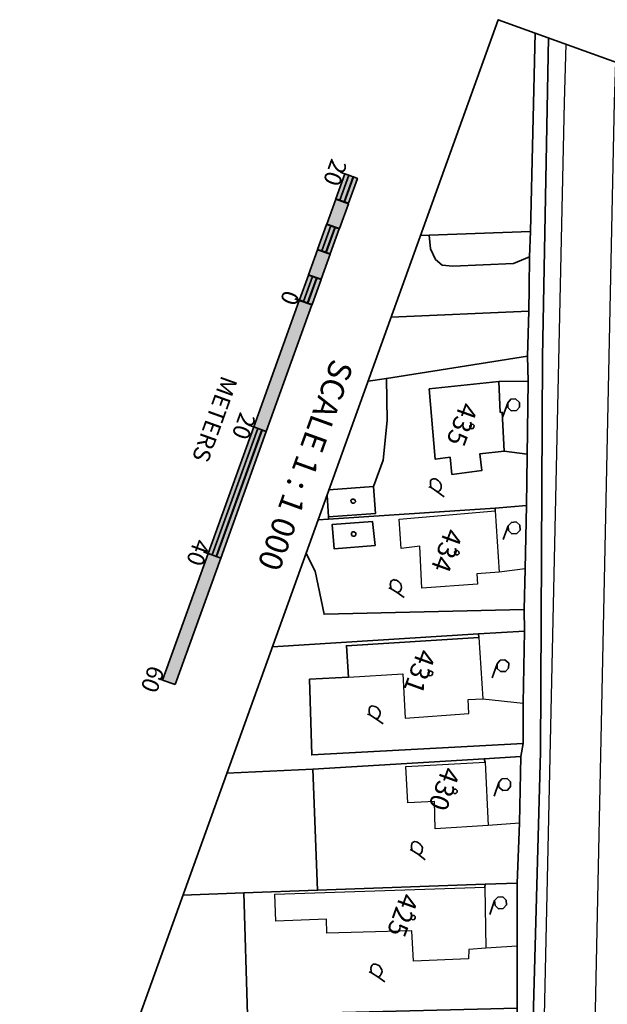
# Model space of a CAD drawing. Units: millimetres. Extents: x -103020 to 768734, y -712867 to 257297.
# Drawn here: x 273834 to 361226, y -597265 to -450876 of the extents above; entities that cross this region are included whole.
import ezdxf

# ---------------------------------------------------------------- set-up
doc = ezdxf.new("R2010")
doc.units = ezdxf.units.MM
doc.header["$MEASUREMENT"] = 0
doc.layers.add('14', color=15, linetype='Continuous')
for name, color, linetype, lineweight in [('H', 7, 'Continuous', 100), ('P', 250, 'Continuous', 35), ('Text', 250, 'Continuous', 40)]:
    doc.layers.add(name, color=color, linetype=linetype, lineweight=lineweight)

msp = doc.modelspace()

# ---------------------------------------------------------------- hatches: boundary and pattern name
at = {"layer": 'H', "linetype": 'Continuous'}
for color, points in [(7, [(322192.19175, -473790.06987), (320856.27317, -477497.92552), (321409.68446, -477697.31636), (322745.60304, -473989.46071)]), (0, [(322800.94417, -474009.39979), (321465.02559, -477717.25544), (322073.77801, -477936.58536), (323409.69659, -474228.72971)]), (7, [(323465.03772, -474248.66879), (322129.11914, -477956.52444), (322682.53043, -478155.91527), (324018.44901, -474448.05962)]), (7, [(320836.33408, -477553.26665), (319500.4155, -481261.1223), (321326.67276, -481919.11205), (322662.59134, -478211.2564)]), (7, [(319480.47642, -481316.46343), (318144.55784, -485024.31908), (318697.96913, -485223.70991), (320033.88771, -481515.85426)]), (0, [(320089.22884, -481535.79335), (318753.31026, -485243.649), (319362.06268, -485462.97891), (320697.98126, -481755.12326)]), (7, [(320753.32239, -481775.06235), (319417.40381, -485482.918), (319970.8151, -485682.30883), (321306.73368, -481974.45318)]), (7, [(318124.61876, -485079.66021), (316788.70018, -488787.51586), (318614.95744, -489445.50561), (319950.87602, -485737.64996)]), (7, [(316768.76109, -488842.85699), (315432.84251, -492550.71264), (315986.25381, -492750.10347), (317322.17239, -489042.24782)]), (0, [(317377.51351, -489062.18691), (316041.59493, -492770.04256), (316650.34735, -492989.37247), (317986.26593, -489281.51682)]), (7, [(318041.60706, -489301.4559), (316705.68848, -493009.31155), (317259.09977, -493208.70239), (318595.01835, -489500.84674)]), (7, [(315412.90343, -492606.05377), (308633.61512, -511422.03766), (310459.87238, -512080.02741), (317239.16069, -493264.04352)]), (7, [(308633.61512, -511422.03766), (301854.3268, -530238.02156), (302407.73809, -530437.41239), (309187.02641, -511621.4285)]), (0, [(309242.36754, -511641.36758), (302463.07922, -530457.35147), (303071.83164, -530676.68139), (309851.11996, -511860.6975)]), (7, [(309906.46109, -511880.63658), (303127.17277, -530696.62047), (303680.58406, -530896.01131), (310459.87238, -512080.02741)]), (7, [(301854.3268, -530238.02156), (295075.03849, -549054.00545), (296901.29575, -549711.9952), (303680.58406, -530896.01131)])]:
    msp.add_hatch(color=color, dxfattribs=at).paths.add_polyline_path(points)

# ---------------------------------------------------------------- linework, layer by layer
at = {"layer": '14', "color": 10, "ltscale": 0.1}
for points in [[(350204.56915, -675959.75981), (354842.64408, -463169.86305), (355088.4238, -454504.90714)], [(357786.30384, -678691.41422), (362305.5581, -463107.60428), (362504.1351, -457176.7443)], [(341917.23507, -534793.49171), (333641.70167, -535375.79432), (333326.74554, -529134.86126), (330563.75828, -529514.9246), (330259.38207, -525153.55532), (344523.5581, -523915.29756), (345123.35828, -533009.96105), (341842.36178, -533265.91378), (341917.23507, -534793.49171)], [(348986.65739, -532526.13309), (345123.35828, -533009.96105)], [(342116.6259, -542743.48906), (342716.42608, -551838.15255), (348729.07699, -552503.87378)], [(322735.02312, -548640.57467), (330804.65496, -548109.13706), (331165.99998, -554741.93415), (340617.12546, -554020.46487), (340555.68053, -551934.99953), (342716.42608, -551838.15255)], [(348188.68714, -570316.39279), (343490.79497, -570687.09697), (335627.06468, -571167.66957), (335519.63778, -567127.36023), (331570.07161, -567330.00642), (331272.61304, -561908.20345), (343065.97042, -561280.32578), (343490.79497, -570687.09697)], [(343182.75648, -588895.95613), (340610.20782, -589094.53312), (340594.33793, -590526.89176), (332418.49995, -590832.48873), (332154.00191, -586360.43719), (319530.52759, -586689.2286), (319469.08266, -584603.76326), (311926.4123, -584887.38655), (311799.04632, -580902.41833), (343010.22237, -579830.18396), (343182.75648, -588895.95613)], [(347840.77049, -588635.9342), (343182.75648, -588895.95613)]]:
    msp.add_lwpolyline(points, dxfattribs=at)
at = {"layer": 'P', "color": 0, "linetype": 'Continuous'}
for points in [[(523823.52643, -515299.17206), (452640.99912, -712867.00296), (273833.81099, -648443.82488), (345016.3383, -450875.99398), (523823.52643, -515299.17206)], [(321465.02559, -477717.25544), (322800.94417, -474009.39979), (322192.19175, -473790.06987), (320856.27317, -477497.92552), (321465.02559, -477717.25544)], [(322073.77801, -477936.58536), (323409.69659, -474228.72971), (322800.94417, -474009.39979), (321465.02559, -477717.25544), (322073.77801, -477936.58536)], [(322136.85062, -473770.13079), (321528.0982, -473550.80087)], [(322737.87156, -478175.85435), (324073.79014, -474467.9987), (323465.03772, -474248.66879), (322129.11914, -477956.52444), (322737.87156, -478175.85435)], [(321382.01389, -481939.05113), (322717.93247, -478231.19548), (320836.33408, -477553.26665), (319500.4155, -481261.1223), (321382.01389, -481939.05113)], [(318753.31026, -485243.649), (320089.22884, -481535.79335), (319480.47642, -481316.46343), (318144.55784, -485024.31908), (318753.31026, -485243.649)], [(319362.06268, -485462.97891), (320697.98126, -481755.12326), (320089.22884, -481535.79335), (318753.31026, -485243.649), (319362.06268, -485462.97891)], [(320026.15623, -485702.24791), (321362.07481, -481994.39226), (320753.32239, -481775.06235), (319417.40381, -485482.918), (320026.15623, -485702.24791)], [(318670.29857, -489465.44469), (320006.21715, -485757.58904), (318124.61876, -485079.66021), (316788.70018, -488787.51586), (318670.29857, -489465.44469)], [(316041.59493, -492770.04256), (317377.51351, -489062.18691), (316768.76109, -488842.85699), (315432.84251, -492550.71264), (316041.59493, -492770.04256)], [(316650.34735, -492989.37247), (317986.26593, -489281.51682), (317377.51351, -489062.18691), (316041.59493, -492770.04256), (316650.34735, -492989.37247)], [(317314.4409, -493228.64147), (318650.35948, -489520.78582), (318041.60706, -489301.4559), (316705.68848, -493009.31155), (317314.4409, -493228.64147)], [(310515.21351, -512099.96649), (317294.50182, -493283.9826), (315412.90343, -492606.05377), (308633.61512, -511422.03766), (310515.21351, -512099.96649)], [(315357.5623, -492586.11468), (314748.80988, -492366.78477)], [(302463.07922, -530457.35147), (309242.36754, -511641.36758), (308633.61512, -511422.03766), (301854.3268, -530238.02156), (302463.07922, -530457.35147)], [(303071.83164, -530676.68139), (309851.11996, -511860.6975), (309242.36754, -511641.36758), (302463.07922, -530457.35147), (303071.83164, -530676.68139)], [(303735.92519, -530915.95039), (310515.21351, -512099.96649), (309906.46109, -511880.63658), (303127.17277, -530696.62047), (303735.92519, -530915.95039)], [(308578.27399, -511402.09858), (307969.52157, -511182.76866)], [(296956.63688, -549731.93428), (303735.92519, -530915.95039), (301854.3268, -530238.02156), (295075.03849, -549054.00545), (296956.63688, -549731.93428)], [(301798.98567, -530218.08248), (301190.23325, -529998.75256)], [(295019.69736, -549034.06637), (294410.94494, -548814.73645)]]:
    msp.add_lwpolyline(points, dxfattribs=at)
at = {"layer": 'P', "color": 252, "linetype": 'Continuous'}
for points in [[(350495.11008, -452849.96323), (349803.34597, -482362.65492), (334718.00525, -482929.9015), (333451.67, -482973.84886)], [(352487.39073, -453567.77023), (351587.28354, -501012.61543), (351308.5433, -559748.27173), (348101.60625, -675202.07464)], [(348101.60625, -675202.07464), (351308.5433, -559748.27173), (351587.28354, -501012.61543), (352487.39073, -453567.77023)], [(348696.52339, -558494.55101), (348729.07699, -552503.87378), (348893.4727, -541808.79366), (348878.82358, -538552.21237), (348986.65739, -532526.13309), (349195.00047, -523097.38822), (349472.11303, -504627.28639), (349375.67298, -500903.56085), (349536.81332, -494208.91191), (349621.85962, -490675.62497), (349638.54334, -486117.30638), (349803.34597, -482362.65492), (350495.11008, -452849.96323)], [(333451.67, -482973.84886), (334718.00525, -482929.9015), (349803.34597, -482362.65492), (349638.54334, -486117.30638), (349621.85962, -490675.62497), (349536.81332, -494208.91191), (329085.01076, -495093.55614)], [(349536.81332, -494208.91191), (349375.67298, -500903.56085), (328363.13456, -504212.22792), (325655.48844, -504612.23034)], [(329085.01076, -495093.55614), (349536.81332, -494208.91191)], [(319833.27612, -520771.84004), (326450.61025, -520279.87368), (327866.28516, -516350.65351), (328492.12822, -510448.68486), (328363.13456, -504212.22792), (349375.67298, -500903.56085), (349472.11303, -504627.28639), (349195.00047, -523097.38822), (344552.44942, -523488.03149), (319765.72739, -525124.25708), (319754.74055, -524807.67327)], [(325655.48844, -504612.23034), (328363.13456, -504212.22792), (328492.12822, -510448.68486), (327866.28516, -516350.65351), (326450.61025, -520279.87368), (319833.27612, -520771.84004)], [(346436.08241, -507847.6518), (345698.33633, -509895.27357)], [(346947.17402, -509032.19611), (347710.96298, -508994.75946), (348151.65742, -508465.76338), (348149.62282, -507777.25462), (347585.22468, -507261.27998), (346876.77685, -507318.65571), (346436.08241, -507847.6518), (346438.11701, -508536.16055), (346947.17402, -509032.19611)], [(340984.57428, -511698.33639), (341245.81696, -511667.41046), (341380.91442, -511465.98503), (341405.32963, -511224.68143), (341223.84328, -511034.24284), (340962.60059, -511065.16876), (340772.162, -511246.65511), (340803.08793, -511507.8978), (340984.57428, -511698.33639)], [(334692.7762, -520310.79961), (335024.82298, -520430.43411), (335865.92676, -521046.10417), (336202.44965, -520979.7762), (336297.66895, -520889.03302), (336412.82733, -520742.94872), (336492.58366, -520521.5842), (336516.99886, -520280.2806), (336541.41407, -520038.977), (336435.20793, -519813.13636), (336309.06271, -519642.63686), (336127.57636, -519452.19826), (335981.49205, -519337.03989), (335780.06662, -519201.94242), (335614.04323, -519142.12517), (335372.73963, -519117.70997), (335222.17921, -519188.51406), (335071.61878, -519259.31815), (334936.52132, -519460.74359), (334912.10612, -519702.04719), (334927.56908, -519832.66853), (334923.09296, -520018.631), (335024.82298, -520430.43411)], [(335865.92676, -521046.10417), (336963.7971, -521816.81077)], [(319554.12895, -521546.61585), (319754.74055, -524807.67327), (319765.72739, -525124.25708), (318218.21037, -525254.4715)], [(319754.74055, -524807.67327), (319554.12895, -521546.61585)], [(323301.86277, -522771.85217), (323563.10545, -522740.92625), (323753.54404, -522559.4399), (323722.61812, -522298.19721), (323521.19268, -522163.09975), (323279.88909, -522138.68455), (323089.45049, -522320.1709), (323120.37642, -522581.41358), (323301.86277, -522771.85217)], [(319765.72739, -525124.25708), (344552.44942, -523488.03149), (349195.00047, -523097.38822), (348986.65739, -532526.13309), (348878.82358, -538552.21237), (319108.9584, -539268.39168), (317793.38582, -532854.51759), (316423.69288, -530235.17312)], [(318218.21037, -525254.4715), (319765.72739, -525124.25708)], [(346480.02978, -526120.80432), (345742.2837, -528168.4261)], [(347046.46251, -527325.28772), (347754.91035, -527267.91199), (348250.94591, -526758.85499), (348193.57018, -526050.40715), (347684.51318, -525554.37159), (346976.06534, -525611.74732), (346480.02978, -526120.80432), (346537.40551, -526829.25216), (347046.46251, -527325.28772)], [(323351.50702, -527666.69366), (323668.09083, -527655.70681), (323803.18829, -527454.28138), (323827.6035, -527212.97778), (323590.77602, -527002.60011), (323329.53333, -527033.52603), (323194.43587, -527234.95146), (323170.02067, -527476.25506), (323351.50702, -527666.69366)], [(338728.20251, -530455.72379), (338989.44519, -530424.79787), (339179.88378, -530243.31152), (339148.95786, -529982.06884), (338967.47151, -529791.63024), (338706.22882, -529822.55617), (338515.79023, -530004.04252), (338546.71616, -530265.2852), (338728.20251, -530455.72379)], [(316423.69288, -530235.17312), (317793.38582, -532854.51759), (319108.9584, -539268.39168), (348878.82358, -538552.21237), (348893.4727, -541808.79366), (342074.71314, -542165.66256), (311418.98297, -544125.79652)], [(328711.45814, -535350.15836), (329098.84604, -535489.73194), (329959.8889, -536050.06087), (330241.07067, -535963.79382), (330391.6311, -535892.98973), (330431.50926, -535782.30747), (330586.54581, -535525.54091), (330610.96101, -535284.23731), (330580.03509, -535022.99463), (330529.17008, -534817.09307), (330403.02486, -534646.59356), (330221.53851, -534456.15497), (330020.11307, -534321.05751), (329874.02877, -534205.89913), (329632.72517, -534181.48393), (329466.70178, -534121.66668), (329316.14136, -534192.47077), (329145.64185, -534318.61599), (329030.48347, -534464.70029), (329006.06827, -534706.00389), (328946.25102, -534872.02728), (328961.71398, -535002.64862), (329098.84604, -535489.73194)], [(329959.8889, -536050.06087), (331002.41812, -536800.8284)], [(342074.71314, -542165.66256), (342116.6259, -542743.48906), (322419.66006, -543962.62158), (322735.02312, -548640.57467), (316941.2952, -548929.08099), (317266.01742, -560175.5378), (348696.52339, -558494.55101), (348370.58041, -560440.44277), (342928.83836, -560793.24246), (317438.1446, -562300.88131), (304659.63374, -562886.43929)], [(311418.98297, -544125.79652), (342074.71314, -542165.66256)], [(317266.01742, -560175.5378), (316941.2952, -548929.08099), (322735.02312, -548640.57467), (322419.66006, -543962.62158), (342116.6259, -542743.48906), (342074.71314, -542165.66256), (348893.4727, -541808.79366), (348729.07699, -552503.87378), (348696.52339, -558494.55101), (317266.01742, -560175.5378)], [(344832.00351, -546660.50162), (344094.25743, -548708.1234)], [(345363.0342, -547789.70481), (346106.88408, -547807.60929), (346547.57851, -547278.6132), (346565.483, -546534.76332), (345981.14578, -546074.1298), (345292.63703, -546076.1644), (344832.00351, -546660.50162), (344834.03811, -547349.01037), (345363.0342, -547789.70481)], [(334760.73185, -548409.03715), (335077.31567, -548398.05031), (335212.41313, -548196.62487), (335256.76742, -547899.98014), (335000.00085, -547744.9436), (334758.69725, -547720.52839), (334603.66071, -547977.29496), (334579.2455, -548218.59856), (334760.73185, -548409.03715)], [(325580.61514, -554105.10424), (325912.66192, -554224.73874), (326773.70478, -554785.06768), (327090.28859, -554774.08083), (327205.44697, -554627.99653), (327245.32514, -554517.31427), (327400.36168, -554260.54771), (327424.77689, -554019.24411), (327429.25301, -553833.28164), (327323.04687, -553607.441), (327216.84073, -553381.60037), (327035.35438, -553191.16177), (326889.27008, -553076.00339), (326667.90556, -552996.24706), (326446.54105, -552916.49073), (326260.57858, -552912.01461), (326129.95723, -552927.47757), (325959.45773, -553053.62279), (325844.29935, -553199.7071), (325819.88414, -553441.0107), (325815.40802, -553626.97317), (325830.87098, -553757.59451), (325912.66192, -554224.73874)], [(326773.70478, -554785.06768), (327871.57512, -555555.77428)], [(345943.30221, -674424.4504), (346187.04733, -665070.98574), (346530.89479, -653877.83546), (346821.0288, -644916.23482), (347149.00637, -635155.44318), (346994.78367, -632286.24978), (347310.55364, -626897.81426), (347395.19301, -616424.09866), (347585.6316, -607739.20367), (347842.80509, -597827.8516), (347840.77049, -588635.9342), (347843.21201, -579258.05434), (348188.68714, -570316.39279), (348370.58041, -560440.44277), (348696.52339, -558494.55101)], [(342928.83836, -560793.24246), (348370.58041, -560440.44277), (348188.68714, -570316.39279), (347843.21201, -579258.05434), (343039.1137, -579402.91789), (318139.6748, -580310.75655), (317438.1446, -562300.88131), (342928.83836, -560793.24246)], [(304659.63374, -562886.43929), (317438.1446, -562300.88131), (318139.6748, -580310.75655), (307189.86272, -580679.83306), (298119.61443, -581038.32963)], [(345115.21988, -564269.5606), (344377.4738, -566317.18237)], [(345681.65261, -565474.04399), (346390.10045, -565416.66826), (346830.79488, -564887.67218), (346828.76028, -564199.16342), (346319.70328, -563703.12786), (345555.91431, -563740.56451), (345115.21988, -564269.5606), (345117.25448, -564958.06935), (345681.65261, -565474.04399)], [(338451.08994, -565932.64291), (338712.33262, -565901.71698), (338902.77122, -565720.23063), (338871.84529, -565458.98795), (338690.35894, -565268.54936), (338429.11626, -565299.47529), (338238.67767, -565480.96164), (338269.60359, -565742.20432), (338451.08994, -565932.64291)], [(331887.06234, -574259.44824), (332219.10912, -574379.08274), (333080.15198, -574939.41167), (333396.73579, -574928.42483), (333491.95509, -574837.68165), (333607.11346, -574691.59735), (333686.8698, -574470.23283), (333711.285, -574228.92923), (333735.70021, -573987.62563), (333629.49407, -573761.785), (333503.34885, -573591.28549), (333321.8625, -573400.8469), (333175.77819, -573285.68852), (332974.35276, -573150.59106), (332808.32937, -573090.77381), (332567.02577, -573066.3586), (332416.46535, -573137.16269), (332265.90492, -573207.96679), (332130.80746, -573409.39222), (332106.39226, -573650.69582), (332121.85522, -573781.31716), (332117.3791, -573967.27963), (332219.10912, -574379.08274)], [(333080.15198, -574939.41167), (334158.08323, -575765.45941)], [(307189.86272, -580679.83306), (318139.6748, -580310.75655), (343039.1137, -579402.91789), (347843.21201, -579258.05434), (347840.77049, -588635.9342), (347842.80509, -597827.8516), (341902.99287, -598001.19954), (307720.89341, -598815.85352), (307189.86272, -580679.83306)], [(298119.61443, -581038.32963), (307189.86272, -580679.83306), (307720.89341, -598815.85352), (306529.83837, -598824.39884), (291599.53419, -599134.87885)], [(344468.62389, -581856.23897), (343730.87781, -583903.86075)], [(345035.05662, -583060.72237), (345743.50446, -583003.34664), (346239.54002, -582494.28963), (346182.16429, -581785.8418), (345673.10729, -581289.80624), (344964.65945, -581347.18197), (344468.62389, -581856.23897), (344525.99962, -582564.68681), (345035.05662, -583060.72237)], [(332249.62812, -584706.71404), (332510.8708, -584675.78811), (332645.96827, -584474.36268), (332670.38347, -584233.05908), (332488.89712, -584042.62049), (332227.65444, -584073.54641), (332037.21585, -584255.03276), (332068.14177, -584516.27545), (332249.62812, -584706.71404)], [(325829.65022, -592460.16899), (326161.697, -592579.80349), (327078.08099, -593160.07151), (327339.32367, -593129.14558), (327454.48205, -592983.06128), (327549.70135, -592892.3181), (327649.39676, -592615.61246), (327729.1531, -592394.24794), (327678.28809, -592188.34639), (327572.08195, -591962.50575), (327465.87581, -591736.66511), (327339.73059, -591566.16561), (327138.30516, -591431.06814), (326916.94064, -591351.31181), (326750.91726, -591291.49456), (326564.95479, -591287.01844), (326378.99232, -591282.54232), (326263.83394, -591428.62662), (326148.67556, -591574.71093), (326068.91922, -591796.07544), (326084.38219, -591926.69679), (326079.90607, -592112.65926), (326161.697, -592579.80349)], [(327078.08099, -593160.07151), (328120.6102, -593910.83903)]]:
    msp.add_lwpolyline(points, dxfattribs=at)
at = {"layer": 'P', "color": 1, "linetype": 'Continuous'}
for points in [[(349638.54334, -486117.30638), (347269.45471, -487139.48959), (338254.54755, -487517.92525), (336676.10461, -487386.89699), (335673.45356, -486525.44721), (334930.0106, -484944.56275), (334718.00525, -482929.9015)], [(345909.52785, -515035.89478), (342272.06937, -515413.5166), (342565.86566, -517895.32209), (338104.80096, -518476.40394), (337830.94376, -515939.25733), (335610.38095, -516202.12769), (334745.26889, -505761.37261), (345079.81783, -504670.41991), (345304.43771, -509253.15371), (345565.68039, -509222.22778), (345909.52785, -515035.89478)], [(349472.11303, -504627.28639), (345079.81783, -504670.41991)], [(349323.18029, -515452.98785), (345909.52785, -515035.89478)], [(326450.61025, -520279.87368), (326763.9387, -524269.31802), (319754.74055, -524807.67327)], [(344552.44942, -523488.03149), (344523.5581, -523915.29756)], [(326722.83977, -529068.94021), (320608.05193, -529554.39585), (320285.77123, -525936.87645), (326325.27887, -525486.82286), (326722.83977, -529068.94021)], [(342928.83836, -560793.24246), (343065.97042, -561280.32578)], [(343039.1137, -579402.91789), (343010.22237, -579830.18396)]]:
    msp.add_lwpolyline(points, dxfattribs=at)

# ---------------------------------------------------------------- texts
at = {"layer": 'Text', "color": 0, "linetype": 'Continuous', "attachment_point": 4, "rotation": 250.1862067545}
for s, insert, char_height, width in [('{\\fHelvetica|b0|i0|c1|p15;20}', (321402.3599, -471817.32139), 2529.4117647, 5470.5882353), ('{\\fHelvetica|b0|i0|c1|p15;0}', (314363.8635, -491352.73996), 2529.4117647, 2764.7058824), ('{\\fHelvetica|b0|i0|c1|p15;SCALE 1 : 1 000}', (321892.69858, -501693.3927), 3470.5882353, 54588.2352941), ('{\\fHelvetica|b0|i0|c1|p15;METERS}', (305088.93441, -504079.9789), 2529.4117647, 16352.9411765), ('{\\fHelvetica|b0|i0|c1|p15;20}', (307823.84418, -509504.63031), 2529.4117647, 5411.7647059), ('{\\fHelvetica|b0|i0|c1|p15;40}', (301044.55587, -528320.6142), 2529.4117647, 5470.5882353), ('{\\fHelvetica|b0|i0|c1|p15;60}', (294265.26755, -547136.5981), 2529.4117647, 5470.5882353)]:
    msp.add_mtext(s, dxfattribs=dict(at, insert=insert, char_height=char_height, width=width))
at = {"layer": 'Text', "color": 252, "linetype": 'Continuous', "attachment_point": 4, "rotation": 250.1862067545}
for s, insert, char_height, width in [('{\\fHelvetica|b0|i0|c1|p15;435}', (340737.5738, -508045.41495), 2823.5294118, 9058.8235294), ('{\\fHelvetica|b0|i0|c1|p15;434}', (338481.20203, -526802.80235), 2823.5294118, 9058.8235294), ('{\\fHelvetica|b0|i0|c1|p15;431}', (334458.39024, -544736.17662), 2882.3529412, 9000), ('{\\fHelvetica|b0|i0|c1|p15;430}', (338093.4072, -562239.8433), 2823.5294118, 9058.8235294), ('{\\fHelvetica|b0|i0|c1|p15;425}', (331891.94538, -581013.91443), 2823.5294118, 9000)]:
    msp.add_mtext(s, dxfattribs=dict(at, insert=insert, char_height=char_height, width=width))

doc.saveas('drawing.dxf')
